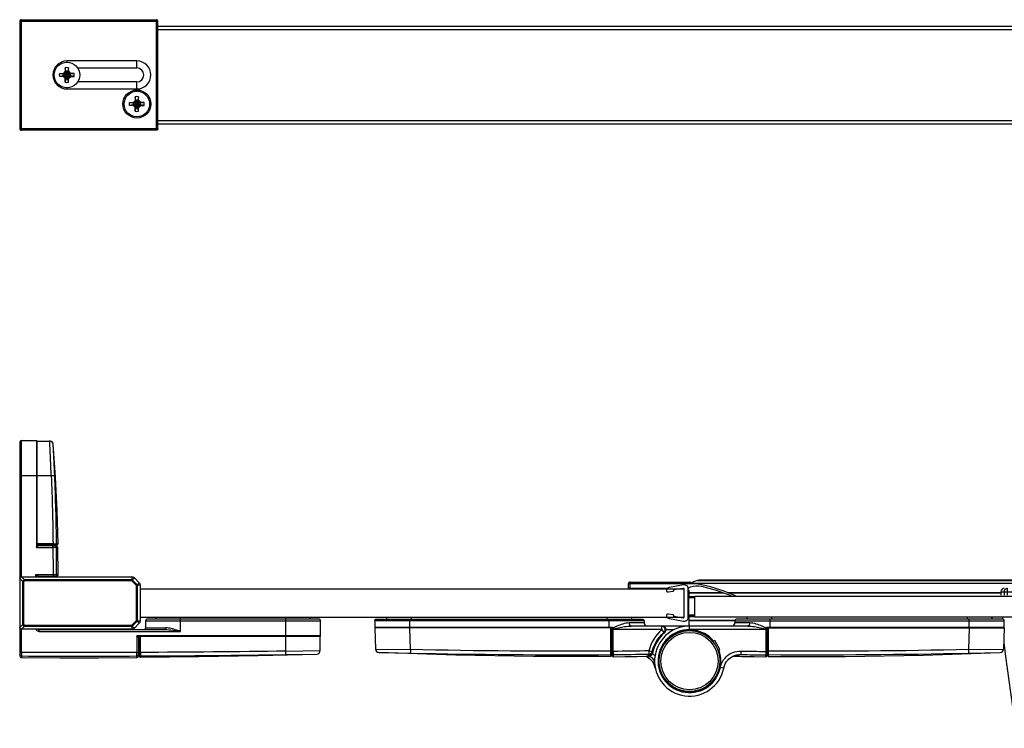
# Model space of a CAD drawing. Extents: x 0 to 1.55, y -0.06 to 0.37.
# Drawn here: x 0 to 0.56, y -0.04 to 0.36 of the extents above; entities that cross this region are included whole.
import ezdxf

# ---------------------------------------------------------------- set-up
doc = ezdxf.new("R2010")
doc.units = 0

msp = doc.modelspace()

# ---------------------------------------------------------------- linework, layer by layer
at = {"linetype": 'Continuous'}
for points in [[(0.001, 0.3646), (0.078, 0.3646), (0.078, 0.3014), (0.001, 0.3014), (0.001, 0.3646, 0.414214), (0, 0.3636), (0, 0.3024), (0.079, 0.3024, -0.414214), (0.078, 0.3014)], [(0.079, 0.3024), (0.079, 0.3636, 0.414214), (0.078, 0.3646)], [(0.027, 0.341, 1), (0.027, 0.325)], [(0.027, 0.3257), (0.027, 0.325), (0.067, 0.325), (0.067, 0.329, 1), (0.067, 0.337), (0.067, 0.341), (0.027, 0.341), (0.027, 0.3403)], [(0.067, 0.325, 1), (0.067, 0.341)], [(0.0293, 0.33391), (0.02842, 0.33442), (0.02558, 0.33158), (0.02609, 0.3307), (0.02654, 0.33103), (0.02654, 0.33094, 0.109103), (0.02745, 0.33094), (0.02745, 0.33103), (0.02801, 0.33199), (0.02897, 0.33255), (0.02906, 0.33255, 0.109103), (0.02906, 0.33346), (0.02897, 0.33346), (0.02503, 0.33255), (0.0247, 0.33209), (0.02288, 0.33209, -0.109103), (0.02288, 0.33391), (0.0247, 0.33391), (0.02503, 0.33346), (0.02599, 0.33401), (0.02654, 0.33497), (0.02609, 0.3353)], [(0.0293, 0.33209), (0.03112, 0.33209, 0.109103), (0.03112, 0.33391), (0.0293, 0.33391), (0.02897, 0.33346), (0.02801, 0.33401), (0.02745, 0.33497), (0.02791, 0.3353), (0.02791, 0.33712), (0.02609, 0.32888, 0.109103), (0.02791, 0.32888), (0.02609, 0.33712), (0.02609, 0.3353), (0.02558, 0.33442), (0.02842, 0.33158), (0.0293, 0.33209), (0.02897, 0.33255), (0.02503, 0.33346), (0.02494, 0.33346, 0.109103), (0.02494, 0.33255), (0.02503, 0.33255), (0.02599, 0.33199), (0.02654, 0.33103), (0.02745, 0.33497), (0.02745, 0.33506, 0.109103), (0.02654, 0.33506), (0.02654, 0.33497), (0.02745, 0.33103), (0.02791, 0.3307), (0.02842, 0.33158)], [(0.02791, 0.33712, 0.109103), (0.02609, 0.33712)], [(0.0693, 0.31731), (0.06842, 0.31782), (0.06558, 0.31498), (0.06609, 0.3141), (0.06654, 0.31443), (0.06654, 0.31434, 0.109103), (0.06746, 0.31434), (0.06746, 0.31443), (0.06801, 0.31539), (0.06897, 0.31595), (0.06906, 0.31595, 0.109103), (0.06906, 0.31686), (0.06897, 0.31686), (0.06503, 0.31595), (0.0647, 0.31549), (0.06288, 0.31549, -0.109103), (0.06288, 0.31731), (0.0647, 0.31731), (0.06503, 0.31686), (0.06599, 0.31741), (0.06654, 0.31837), (0.06609, 0.3187)], [(0.0693, 0.31549), (0.07112, 0.31549, 0.109103), (0.07112, 0.31731), (0.0693, 0.31731), (0.06897, 0.31686), (0.06801, 0.31741), (0.06746, 0.31837), (0.06791, 0.3187), (0.06791, 0.32052), (0.06609, 0.31228, 0.109103), (0.06791, 0.31228), (0.06609, 0.32052), (0.06609, 0.3187), (0.06558, 0.31782), (0.06842, 0.31498), (0.0693, 0.31549), (0.06897, 0.31595), (0.06503, 0.31686), (0.06494, 0.31686, 0.109103), (0.06494, 0.31595), (0.06503, 0.31595), (0.06599, 0.31539), (0.06654, 0.31443), (0.06746, 0.31837), (0.06746, 0.31846, 0.109103), (0.06654, 0.31846), (0.06654, 0.31837), (0.06746, 0.31443), (0.06791, 0.3141), (0.06842, 0.31498)], [(0.06791, 0.32052, 0.109103), (0.06609, 0.32052)], [(0, 0.3024, 0.414214), (0.001, 0.3014)], [(0.00227, 0.04343), (0.00177, 0.04343), (0, 0.0452, -0.414214), (0.001, 0.0462), (0.001, 0.124, 0.414214), (0, 0.123), (0, 0.001)], [(0.01, 0.1236, 0.414214), (0.0096, 0.124), (0.0096, 0.063), (0.01901, 0.063), (0.01901, 0.064)], [(0, 0.104), (0.01, 0.104), (0.01802, 0.104, -0.008697), (0.01906, 0.065), (0.02106, 0.06501, 0.008699), (0.02002, 0.10409), (0.02001, 0.10439), (0.02, 0.1047), (0.01998, 0.105), (0.01997, 0.1053), (0.01996, 0.1056), (0.01994, 0.10591), (0.01993, 0.10621), (0.01992, 0.10651), (0.0199, 0.10682), (0.01989, 0.10712), (0.01988, 0.10742), (0.01986, 0.10772), (0.01985, 0.10803), (0.01984, 0.10833), (0.01982, 0.10863), (0.01981, 0.10894), (0.0198, 0.10924), (0.01978, 0.10954), (0.01977, 0.10984), (0.01975, 0.11015), (0.01974, 0.11045), (0.01973, 0.11075), (0.01971, 0.11105), (0.0197, 0.11136), (0.01968, 0.11166), (0.01967, 0.11196), (0.01966, 0.11227), (0.01964, 0.11257), (0.01963, 0.11287), (0.01961, 0.11317), (0.0196, 0.11348), (0.01958, 0.11378), (0.01957, 0.11408), (0.01955, 0.11439), (0.01954, 0.11469), (0.01952, 0.11499), (0.01951, 0.11529), (0.01949, 0.1156), (0.01948, 0.1159), (0.01946, 0.1162), (0.01944, 0.1165), (0.01943, 0.11681), (0.01941, 0.11711), (0.01939, 0.11741), (0.01938, 0.11771), (0.01936, 0.11802), (0.01934, 0.11832), (0.01933, 0.11862), (0.01931, 0.11892), (0.01929, 0.11923), (0.01927, 0.11953), (0.01926, 0.11983), (0.01924, 0.12014), (0.01922, 0.12044), (0.0192, 0.12074), (0.01918, 0.12104), (0.01916, 0.12135), (0.01914, 0.12165), (0.01913, 0.12195), (0.01913, 0.12195), (0.01913, 0.12196), (0.01913, 0.12196), (0.01914, 0.12196), (0.01914, 0.12197)], [(0.01913, 0.12195, 0.39271), (0.01713, 0.1238)], [(0.01914, 0.12197, 0.338559), (0.01751, 0.12377)], [(0.01003, 0.06425, 0.303347), (0.0104, 0.064), (0.02074, 0.064)], [(0.01612, 0.0644, 0.41169), (0.01652, 0.064)], [(0.0164, 0.06405, -0.0396), (0.01634, 0.06408, -0.081276), (0.01625, 0.06417, -0.020161), (0.01624, 0.0642, -0.02554), (0.01622, 0.06424), (0.01618, 0.0644)], [(0.01618, 0.0644, 0.289995), (0.01641, 0.06404)], [(0.02199, 0.04742), (0.02107, 0.0474, 0.001321), (0.02101, 0.06301), (0.01901, 0.063, -0.001319), (0.01907, 0.0474), (0.01907, 0.0464)], [(0.02101, 0.06301, 0.412238), (0.02001, 0.064)], [(0.02066, 0.0646, 0.416844), (0.02106, 0.06501)], [(0.02174, 0.06302, 0.408759), (0.02074, 0.064)], [(0.02151, 0.0646, 0.418824), (0.02191, 0.06501)], [(0, 0.00293), (0.001, 0.00293), (0.001, 0.0162, -0.414214), (0, 0.0172), (0.00177, 0.01897), (0.00177, 0.04343), (0.0018, 0.04354), (0.00184, 0.04363), (0.00188, 0.04373), (0.00193, 0.04382), (0.00199, 0.04391), (0.00206, 0.04399), (0.00213, 0.04407), (0.00221, 0.04414), (0.00229, 0.04421), (0.00238, 0.04427), (0.00247, 0.04432), (0.00257, 0.04437), (0.00267, 0.0444), (0.00277, 0.04443), (0.001, 0.0462), (0.06417, 0.0462), (0.06417, 0.04443), (0.00277, 0.04443), (0.00277, 0.04393), (0.00271, 0.04393), (0.00265, 0.04393), (0.0026, 0.04391), (0.00254, 0.0439), (0.00249, 0.04387), (0.00244, 0.04384), (0.0024, 0.04381), (0.00236, 0.04376), (0.00233, 0.04371), (0.00231, 0.04366), (0.00229, 0.04361), (0.00228, 0.04355), (0.00227, 0.04349), (0.00227, 0.04343), (0.00227, 0.01897), (0.00177, 0.01897), (0.0018, 0.01887), (0.00184, 0.01877), (0.00188, 0.01867), (0.00193, 0.01858), (0.00199, 0.01849), (0.00206, 0.01841), (0.00213, 0.01833), (0.00221, 0.01826), (0.00229, 0.0182), (0.00238, 0.01814), (0.00247, 0.01808), (0.00257, 0.01804), (0.00267, 0.018), (0.00277, 0.01797), (0.00277, 0.01847), (0.06406, 0.01847), (0.06423, 0.01807), (0.06434, 0.01804)], [(0.013, 0.0464, 0.155515), (0.01242, 0.04622)], [(0.02007, 0.0464, 0.41462), (0.02107, 0.0474)], [(0.02099, 0.0464, 0.418142), (0.02199, 0.04742)], [(0.06559, 0.04562), (0.06841, 0.04279), (0.06716, 0.04154), (0.06434, 0.04437), (0.06559, 0.04562, 0.198912), (0.06417, 0.0462)], [(0.069, 0.04137), (0.06723, 0.04137), (0.06723, 0.02103), (0.069, 0.02103), (0.069, 0.04137, 0.198912), (0.06841, 0.04279)], [(0.349, 0.0396), (0.349, 0.0432, 0.414214), (0.348, 0.0422), (0.348, 0.0396), (0.37047, 0.0396)], [(0.384, 0.0422, 0.414214), (0.383, 0.0432), (0.383, 0.0422), (0.348, 0.0422)], [(0.38, 0.039, 0.466059), (0.3793, 0.03959), (0.374, 0.03866), (0.37348, 0.03776), (0.37094, 0.03731, -0.466059), (0.37, 0.0381), (0.37, 0.03831, -0.364202), (0.37165, 0.04028), (0.37965, 0.04169, -0.466059), (0.382, 0.03972), (0.382, 0.02269, -0.466059), (0.37965, 0.02072), (0.37165, 0.02212, -0.364202), (0.37, 0.02409), (0.37, 0.0243, -0.466059), (0.37094, 0.02509), (0.37348, 0.02464), (0.374, 0.02374), (0.3793, 0.02281, 0.466059), (0.38, 0.0234)], [(0.40931, 0.03526, 0.050948), (0.39, 0.04161, 0.083772), (0.38169, 0.04202)], [(0.40679, 0.03526, 0.044575), (0.39, 0.04059, 0.131611), (0.3834, 0.0403, 0.214074), (0.38218, 0.03921)], [(1.26313, 0.0442), (0.3886, 0.0442, 0.195231), (0.38442, 0.0425), (1.2631, 0.0425)], [(0.563, 0.0396, 0.414214), (0.561, 0.0376), (0.561, 0.0356)], [(0.38261, 0.03847, 0.011186), (0.3826, 0.0382), (0.3826, 0.03492)], [(0.152, 0.0232), (0.152, 0.012), (0.152, 0.00372, -0.002483), (0.069, 0.00295), (0.069, 0.00095, 0.002485), (0.15203, 0.00172), (0.16985, 0.00198)], [(0.3826, 0.02349), (0.3826, 0.0202, 0.093966), (0.38302, 0.01801)], [(0.06417, 0.0162), (0.001, 0.0162), (0.00277, 0.01797), (0.06417, 0.01797), (0.06417, 0.0162, 0.198912), (0.06559, 0.01679), (0.06841, 0.01962), (0.06716, 0.02087), (0.06434, 0.01804), (0.06559, 0.01679)], [(0.06841, 0.01962, 0.198912), (0.069, 0.02103)], [(0.071, 0.016, 0.414214), (0.072, 0.017)], [(0.172, 0.0124), (0.172, 0.021, 0.414214), (0.171, 0.022), (0.073, 0.022, 0.414214), (0.072, 0.021), (0.072, 0.017), (0.08348, 0.017)], [(0.203, 0.021, -0.414214), (0.204, 0.022), (0.356, 0.022, -0.414214), (0.357, 0.021), (0.203, 0.021), (0.203, 0.0174, 0.303349), (0.20325, 0.01703)], [(0.33941, 0.01668), (0.33906, 0.01664), (0.339, 0.0166, 0.414187), (0.3386, 0.017), (0.203, 0.017), (0.20342, 0.00484)], [(0.22345, 0.00454), (0.22341, 0.00254, 0.00653), (0.338, 0.00171), (0.338, 0.00371, -0.006544), (0.22345, 0.00454), (0.22301, 0.017)], [(0.357, 0.021), (0.357, 0.02, 0.414214), (0.359, 0.018)], [(0.36146, 0.00249, -0.162067), (0.36845, 0.0145, 0.69108), (0.36713, 0.018), (0.36739, 0.01799), (0.36766, 0.01795), (0.36793, 0.01789), (0.36819, 0.0178), (0.36843, 0.01768), (0.36866, 0.01754), (0.36887, 0.01737), (0.36906, 0.01718), (0.36923, 0.01697), (0.36936, 0.01673), (0.36946, 0.01648), (0.36953, 0.016)], [(0.383, 0.018, 2.107102), (0.40259, -0.006)], [(0.407, 0.018, 0.414214), (0.409, 0.02)], [(0.42737, 0.0174), (0.563, 0.0174), (0.563, 0.021, 0.414214), (0.562, 0.022), (0.41, 0.022, 0.414214), (0.409, 0.021), (0.409, 0.02), (0.4175, 0.02)], [(0.41635, 0.018), (0.41653, 0.01803), (0.4167, 0.0181), (0.41685, 0.0182), (0.41698, 0.01832), (0.41709, 0.01847), (0.41718, 0.01862), (0.41726, 0.01878), (0.41733, 0.01895), (0.41738, 0.01912), (0.41743, 0.01929), (0.41746, 0.01947), (0.41748, 0.01965), (0.4175, 0.01982), (0.4175, 0.02), (0.41838, 0.01995), (0.41926, 0.01981), (0.42012, 0.01962), (0.42097, 0.01938), (0.42181, 0.0191), (0.42264, 0.0188), (0.42346, 0.01848), (0.42428, 0.01815), (0.42509, 0.0178), (0.4259, 0.01744), (0.42671, 0.01707), (0.42689, 0.01725), (0.42697, 0.0173), (0.42707, 0.01735), (0.42716, 0.01738), (0.42727, 0.0174), (0.42737, 0.0174), (0.4274, 0.017, 0.414214), (0.427, 0.0166), (0.427, 0.00083)], [(0.54299, 0.017), (0.54255, 0.00454, -0.006544), (0.428, 0.00371), (0.428, 0.00171)], [(0.562, 0.02219, 0.1264), (0.56154, 0.02201)], [(0.56275, 0.01703, 0.303347), (0.563, 0.0174)], [(0.17175, 0.01203, 0.303351), (0.172, 0.0124), (0.067, 0.0124), (0.067, 0.00293, -0.002031), (0.001, 0.00293), (0.001, 0.00093, -0.413027), (0, 0.00193)], [(0.00923, 0.01619, 0.296442), (0.01106, 0.015), (0.01106, 0.016)], [(0.01242, 0.01619, 0.155515), (0.013, 0.016)], [(0.06825, 0.01197, 0.303347), (0.068, 0.0116), (0.068, 0.001)], [(0.16985, 0.00198, 0.407373), (0.1718, 0.00398), (0.1718, 0.012), (0.06826, 0.012)], [(0.36713, 0.016, 0.151518), (0.35973, 0.00386, -0.002225), (0.3394, 0.00354), (0.3394, 0.00154)], [(0.36871, 0.0142, 0.162066), (0.36185, 0.00241)], [(0.383, 0.016, 2.107116), (0.40064, -0.0056)], [(0.39678, 0.00942, 11.848938), (0.39978, 0.00423)], [(0.39643, 0.00922, 11.580313), (0.39943, 0.00402)], [(0.36871, 0.0142, 0.21525), (0.36953, 0.016)], [(0.0684, 0.00577, 0.412978), (0.068, 0.00537)], [(0.0684, 0.00569, 0.411642), (0.068, 0.00529)], [(0.06805, 0.00548, -0.041044), (0.06808, 0.00553, -0.079994), (0.06817, 0.00562, -0.020905), (0.0682, 0.00564, -0.026206), (0.06824, 0.00566), (0.0684, 0.00569)], [(0.339, 0.00888, 0.417988), (0.3386, 0.00928)], [(0.4274, 0.00928, 0.417995), (0.427, 0.00888)], [(0.42741, 0.00908, 0.30701), (0.42703, 0.00883)], [(0, 0.001, 0.412023), (0.00099, 0)], [(0.001, 0.00093, 0.00203), (0.067, 0.00093)], [(0.067, 0.00093, 0.41301), (0.068, 0.00193)], [(0.06701, 0, 0.412022), (0.068, 0.001)], [(0.0686, 0.00135, 0.415626), (0.069, 0.00095)], [(0.0686, 0.00057, 0.416765), (0.069, 0.00017)], [(0.069, 0.00017), (0.10251, 0.00056), (0.13633, 0.00117), (0.16985, 0.00197, 0.406311), (0.1718, 0.00397)], [(0.20342, 0.00484, 0.392942), (0.20535, 0.00291)], [(0.20343, 0.00482, 0.390936), (0.20533, 0.0029)], [(0.338, 0.00171, 0.412629), (0.3384, 0.00211)], [(0.338, 0.00061, 0.411051), (0.3384, 0.00101)], [(0.35956, 0.0009), (0.35977, 0.00186, -0.002224), (0.3394, 0.00154, -0.417772), (0.339, 0.00194)], [(0.339, 0.00083, 0.419096), (0.33941, 0.00043)], [(0.36341, -0.006, 0.070097), (0.36249, -0.00344, 0.141795), (0.35878, 0.00043, 0.006081), (0.35857, 0.00055, 0.007618), (0.35831, 0.00069)], [(0.36303, -0.00315), (0.36294, -0.00246), (0.36273, -0.00179), (0.36242, -0.00116), (0.36201, -0.00059), (0.3615, -0.0001), (0.36092, 0.0003), (0.36029, 0.0006), (0.35963, 0.00079, 0.001828), (0.35959, 0.0008, 0.002328), (0.35956, 0.00081, 0.046322), (0.35875, 0.00088)], [(0.35965, 0.00088, 0.002171), (0.35947, 0.00088, 0.004109), (0.35915, 0.00088)], [(0.36177, 0.00212, -0.051137), (0.36164, 0.0018), (0.36151, 0.0016), (0.36134, 0.00142), (0.36115, 0.00126), (0.36094, 0.00113), (0.36072, 0.00103), (0.36049, 0.00096), (0.36025, 0.00091), (0.36001, 0.00088), (0.35965, 0.00088), (0.35958, 0.0009)], [(0.36125, 0.00193, 0.044066), (0.3614, 0.00225, 0.031317), (0.36146, 0.00249)], [(0.36325, 0.00101, 0.074291), (0.36177, 0.00212, 0.031296), (0.36185, 0.00241), (0.36146, 0.00249)], [(0.40259, -0.006), (0.40064, -0.0056), (0.40092, -0.00448), (0.40132, -0.00339), (0.40183, -0.00234), (0.40243, -0.00135), (0.40314, -0.00043), (0.40393, 0.00042), (0.4048, 0.00119), (0.40574, 0.00187), (0.40675, 0.00245), (0.4078, 0.00293), (0.40891, 0.0033), (0.41004, 0.00356), (0.41119, 0.00371), (0.41235, 0.00374, 0.00156), (0.4266, 0.00354), (0.4266, 0.00154)], [(0.40259, -0.006, -0.214596), (0.40722, 0.00043, -0.008393), (0.40751, 0.00059, -0.005305), (0.40769, 0.00069), (0.40823, 0.00094), (0.40879, 0.00116), (0.40936, 0.00135), (0.40994, 0.0015), (0.41052, 0.00161), (0.41112, 0.00169), (0.41172, 0.00174), (0.41231, 0.00175)], [(0.41231, 0.00175, 0.001561), (0.4266, 0.00154)], [(0.42659, 0.00043, 0.419096), (0.427, 0.00083)], [(0.4266, 0.00154, 0.417704), (0.427, 0.00194)], [(0.4276, 0.00211, 0.412691), (0.428, 0.00171, 0.00653), (0.54259, 0.00254), (0.56065, 0.00291), (0.56066, 0.00291), (0.56066, 0.00291), (0.56066, 0.0029), (0.56066, 0.0029), (0.56067, 0.0029)], [(0.4276, 0.00101, 0.411051), (0.428, 0.00061)], [(0.56065, 0.00291, 0.392943), (0.56258, 0.00484)], [(0.56067, 0.0029, 0.390936), (0.56257, 0.00482)]]:
    msp.add_lwpolyline(points, format="xyb", dxfattribs=at)
for points in [[(0.079, 0.3636), (0, 0.3636)], [(0.079, 0.361), (1.462, 0.361)], [(0.079, 0.359), (1.462, 0.359)], [(0.03112, 0.33391), (0.02288, 0.33209)], [(0.03112, 0.33209), (0.02288, 0.33391)], [(0.0247, 0.33391), (0.02558, 0.33442)], [(0.02791, 0.3353), (0.02842, 0.33442)], [(0.0331, 0.337), (0.067, 0.337)], [(0.02558, 0.33158), (0.0247, 0.33209)], [(0.02609, 0.32888), (0.02609, 0.3307)], [(0.02791, 0.32888), (0.02791, 0.3307)], [(0.067, 0.329), (0.0331, 0.329)], [(0.07112, 0.31731), (0.06288, 0.31549)], [(0.07112, 0.31549), (0.06288, 0.31731)], [(0.0647, 0.31731), (0.06558, 0.31782)], [(0.06558, 0.31498), (0.0647, 0.31549)], [(0.06791, 0.3187), (0.06842, 0.31782)], [(0.06609, 0.31228), (0.06609, 0.3141)], [(0.06791, 0.31228), (0.06791, 0.3141)], [(0.079, 0.307), (1.462, 0.307)], [(0.079, 0.305), (1.462, 0.305)], [(0.001, 0.124), (0.0096, 0.124)], [(0.01, 0.06427), (0.01, 0.1238), (0.01713, 0.1238)], [(0.01802, 0.104), (0.01801, 0.10434), (0.018, 0.10467), (0.01798, 0.10501), (0.01797, 0.10535), (0.01796, 0.10568), (0.01795, 0.10602), (0.01793, 0.10635), (0.01792, 0.10669), (0.01791, 0.10702), (0.01789, 0.10736), (0.01788, 0.10769), (0.01787, 0.10803), (0.01785, 0.10837), (0.01784, 0.1087), (0.01783, 0.10904), (0.01781, 0.10937), (0.0178, 0.10971), (0.01778, 0.11004), (0.01777, 0.11038), (0.01776, 0.11072), (0.01774, 0.11105), (0.01773, 0.11139), (0.01772, 0.11172), (0.0177, 0.11206), (0.01769, 0.11239), (0.01767, 0.11273), (0.01766, 0.11307), (0.01764, 0.1134), (0.01763, 0.11374), (0.01762, 0.11407), (0.0176, 0.11441), (0.01759, 0.11474), (0.01757, 0.11508), (0.01756, 0.11541), (0.01754, 0.11575), (0.01753, 0.11609), (0.01751, 0.11642), (0.0175, 0.11676), (0.01748, 0.11709), (0.01746, 0.11743), (0.01745, 0.11776), (0.01743, 0.1181), (0.01742, 0.11844), (0.0174, 0.11877), (0.01738, 0.11911), (0.01737, 0.11944), (0.01735, 0.11978), (0.01733, 0.12011), (0.01731, 0.12045), (0.0173, 0.12078), (0.01728, 0.12112), (0.01726, 0.12145), (0.01724, 0.12179), (0.01722, 0.12213), (0.01721, 0.12246), (0.01719, 0.1228), (0.01717, 0.12313), (0.01715, 0.12347), (0.01713, 0.1238)], [(0.02191, 0.06501), (0.0214, 0.08394), (0.02047, 0.10305), (0.01914, 0.12197)], [(0.01802, 0.104), (0.02002, 0.10409)], [(0.01906, 0.0646), (0.01906, 0.065), (0.01, 0.065)], [(0.01512, 0.0646), (0.01512, 0.0644), (0.01, 0.0644)], [(0.02151, 0.0646), (0.01, 0.0646)], [(0.0104, 0.06391), (0.0104, 0.0646)], [(0.01612, 0.0646), (0.01612, 0.0644), (0.01512, 0.0644)], [(0.01512, 0.064), (0.01512, 0.0644)], [(0.01612, 0.0644), (0.01618, 0.0644)], [(0.01618, 0.0644), (0.01618, 0.0646)], [(0.01618, 0.0644), (0.01618, 0.0646)], [(0.01618, 0.0644), (0.01618, 0.0644)], [(0.01641, 0.06404), (0.01641, 0.06404), (0.01628, 0.06414)], [(0.02174, 0.06302), (0.02101, 0.06301)], [(0.02191, 0.06501), (0.02106, 0.06501)], [(0.02199, 0.04742), (0.02191, 0.05247), (0.02183, 0.05792), (0.02174, 0.06302)], [(0.01049, 0.04622), (0.01059, 0.04628), (0.0107, 0.04633), (0.01082, 0.04637), (0.01094, 0.04639), (0.01106, 0.0464), (0.01106, 0.0464), (0.01106, 0.0464), (0.01106, 0.0464), (0.01106, 0.0464), (0.01105, 0.0464), (0.01105, 0.0464), (0.01105, 0.04641), (0.01105, 0.04641), (0.01006, 0.0469), (0.00906, 0.0474)], [(0.02107, 0.0474), (0.01907, 0.0474), (0.00906, 0.0474), (0.00906, 0.0462)], [(0.00966, 0.0462), (0.00956, 0.0464), (0.00906, 0.0474)], [(0.01105, 0.04641), (0.01093, 0.0464), (0.01081, 0.04637), (0.01069, 0.04633), (0.01057, 0.04628), (0.01047, 0.04622)], [(0.02099, 0.0464), (0.01106, 0.0464)], [(0.06406, 0.04393), (0.00277, 0.04393)], [(0.06716, 0.02087), (0.06714, 0.02097), (0.06673, 0.02114), (0.06673, 0.04126), (0.06406, 0.04393), (0.06423, 0.04434), (0.06434, 0.04437)], [(0.06417, 0.04443), (0.06423, 0.04434)], [(0.06723, 0.04137), (0.06714, 0.04143), (0.06673, 0.04126)], [(0.06716, 0.04154), (0.06714, 0.04143)], [(0.349, 0.0432), (0.383, 0.0432)], [(0.38777, 0.04415), (1.26313, 0.04415)], [(0.56486, 0.0356), (0.56486, 0.0396), (0.56464, 0.03959), (0.56442, 0.03955), (0.5642, 0.03949), (0.56399, 0.0394), (0.5638, 0.03929), (0.56362, 0.03916), (0.56345, 0.03902), (0.5633, 0.03885), (0.56317, 0.03867), (0.56306, 0.03847), (0.56298, 0.03826), (0.56292, 0.03805), (0.56288, 0.03783), (0.56287, 0.0376), (0.56287, 0.0356)], [(0.069, 0.0232), (0.38, 0.0232), (0.38, 0.0392), (0.069, 0.0392)], [(0.3826, 0.03717), (0.40166, 0.03717)], [(0.3826, 0.03698), (0.40221, 0.03698)], [(0.3828, 0.03665), (0.3826, 0.03665)], [(0.3826, 0.03648), (0.3828, 0.03648)], [(0.3826, 0.03512), (0.3828, 0.03512)], [(0.3828, 0.03492), (0.3826, 0.03492)], [(0.3826, 0.0235), (0.3826, 0.0349)], [(0.3828, 0.03499), (0.3828, 0.03665)], [(0.3828, 0.0341), (0.3828, 0.0349)], [(0.3828, 0.03485), (0.386, 0.03485)], [(0.386, 0.0341), (0.3828, 0.0341)], [(0.40473, 0.03717), (0.561, 0.03717)], [(0.40516, 0.03698), (0.561, 0.03698)], [(0.561, 0.0376), (0.611, 0.0376)], [(0.01106, 0.015), (0.092, 0.015), (0.092, 0.0232)], [(0.078, 0.022), (0.078, 0.0232)], [(0.166, 0.022), (0.166, 0.0232)], [(0.21, 0.022), (0.21, 0.0232)], [(0.224, 0.022), (0.224, 0.0232)], [(0.336, 0.022), (0.336, 0.0232)], [(0.35, 0.022), (0.35, 0.0232)], [(0.3828, 0.02349), (0.3826, 0.02349)], [(0.3826, 0.02329), (0.3828, 0.02329)], [(0.3828, 0.0235), (0.3828, 0.0243)], [(0.386, 0.0243), (0.3828, 0.0243)], [(0.386, 0.02346), (0.3828, 0.02346), (0.386, 0.02346)], [(0.3828, 0.02176), (0.3828, 0.02342)], [(0.416, 0.022), (0.416, 0.0232)], [(0.43, 0.022), (0.43, 0.0232)], [(0.542, 0.022), (0.542, 0.0232)], [(0.556, 0.022), (0.556, 0.0232)], [(0.562, 0.0232), (0.562, 0.02219)], [(0.00227, 0.01897), (0.00227, 0.01891), (0.00228, 0.01886), (0.00229, 0.0188), (0.00231, 0.01874), (0.00233, 0.01869), (0.00236, 0.01864), (0.0024, 0.0186), (0.00244, 0.01856), (0.00249, 0.01853), (0.00254, 0.01851), (0.0026, 0.01849), (0.00265, 0.01848), (0.00271, 0.01847), (0.00277, 0.01847)], [(0.06406, 0.01847), (0.06673, 0.02114)], [(0.06423, 0.01807), (0.06417, 0.01797)], [(0.06723, 0.02103), (0.06714, 0.02097)], [(0.072, 0.021), (0.172, 0.021)], [(0.203, 0.0174), (0.33863, 0.0174)], [(0.223, 0.017), (0.223, 0.022)], [(0.337, 0.017), (0.337, 0.022)], [(0.3384, 0.00371), (0.338, 0.00371), (0.338, 0.017)], [(0.3384, 0.00101), (0.3384, 0.017)], [(0.339, 0.01028), (0.3386, 0.01028), (0.3386, 0.017), (0.33863, 0.0174), (0.33873, 0.0174), (0.33884, 0.01738), (0.33893, 0.01735), (0.33903, 0.0173), (0.33911, 0.01725), (0.33929, 0.01707), (0.3401, 0.01744), (0.34091, 0.0178), (0.34172, 0.01815), (0.34254, 0.01848), (0.34336, 0.0188), (0.34419, 0.0191), (0.34503, 0.01938), (0.34588, 0.01962), (0.34674, 0.01981), (0.34762, 0.01995), (0.3485, 0.02), (0.3485, 0.01982), (0.34852, 0.01965), (0.34854, 0.01947), (0.34857, 0.01929), (0.34862, 0.01912), (0.34867, 0.01895), (0.34874, 0.01878), (0.34882, 0.01862), (0.34891, 0.01847), (0.34902, 0.01832), (0.34915, 0.0182), (0.3493, 0.0181), (0.34947, 0.01803), (0.34965, 0.018)], [(0.33929, 0.01707), (0.33892, 0.01684)], [(0.339, 0.00354), (0.3394, 0.00354), (0.3394, 0.01651), (0.34032, 0.0167), (0.34125, 0.01689), (0.34217, 0.01707), (0.3431, 0.01724), (0.34403, 0.01741), (0.34496, 0.01756), (0.34589, 0.0177), (0.34683, 0.01782), (0.34777, 0.01791), (0.34871, 0.01798), (0.34965, 0.018)], [(0.33929, 0.01707), (0.33934, 0.017), (0.33938, 0.01693), (0.3394, 0.01684), (0.33941, 0.01676), (0.33941, 0.01668), (0.3394, 0.01651)], [(0.3485, 0.02), (0.357, 0.02)], [(0.41635, 0.018), (0.34965, 0.018)], [(0.36871, 0.0142), (0.36713, 0.016), (0.36713, 0.018)], [(0.3826, 0.02192), (0.3828, 0.02192)], [(0.3828, 0.02176), (0.3826, 0.02176)], [(0.3826, 0.02142), (0.409, 0.02142)], [(0.3826, 0.02123), (0.409, 0.02123)], [(0.427, 0.016), (0.383, 0.016), (0.383, 0.01806)], [(0.409, 0.021), (0.563, 0.021)], [(0.41635, 0.018), (0.41729, 0.01798), (0.41823, 0.01791), (0.41917, 0.01782), (0.42011, 0.0177), (0.42104, 0.01756), (0.42197, 0.01741), (0.4229, 0.01724), (0.42383, 0.01707), (0.42475, 0.01689), (0.42568, 0.0167), (0.4266, 0.01651), (0.4266, 0.00354), (0.427, 0.00354)], [(0.427, 0.0166), (0.42694, 0.01664), (0.42659, 0.01668), (0.42659, 0.01676), (0.4266, 0.01684), (0.42662, 0.01693), (0.42666, 0.017), (0.42671, 0.01707)], [(0.42671, 0.01707), (0.42708, 0.01684)], [(0.4276, 0.00928), (0.4274, 0.00928), (0.4274, 0.01028), (0.4274, 0.017), (0.563, 0.017), (0.56258, 0.00484)], [(0.4276, 0.017), (0.4276, 0.00101)], [(0.428, 0.017), (0.428, 0.00371), (0.4276, 0.00371)], [(0.429, 0.022), (0.429, 0.017)], [(0.543, 0.017), (0.543, 0.022)], [(0.563, 0.02107), (0.563, 0.02107), (0.563, 0.02107), (0.56301, 0.02107), (0.56301, 0.02107), (0.56301, 0.02107)], [(0.01046, 0.0162), (0.01057, 0.01613), (0.01068, 0.01608), (0.01081, 0.01604), (0.01094, 0.01601), (0.01106, 0.016), (0.08306, 0.016)], [(0.0686, 0.0116), (0.0679, 0.0116)], [(0.0684, 0.012), (0.0684, 0.00677)], [(0.0686, 0.00057), (0.0686, 0.012)], [(0.0686, 0.00295), (0.069, 0.00295), (0.069, 0.012)], [(0.3384, 0.0166), (0.339, 0.0166), (0.339, 0.00083)], [(0.3394, 0.01651), (0.33905, 0.01646), (0.339, 0.01641)], [(0.36713, 0.016), (0.339, 0.016)], [(0.36913, 0.016), (0.37432, 0.016)], [(0.4266, 0.01651), (0.42659, 0.01668)], [(0.4266, 0.01651), (0.42695, 0.01646), (0.427, 0.01641)], [(0.4276, 0.0166), (0.427, 0.0166)], [(0.068, 0.00677), (0.0684, 0.00677)], [(0.0686, 0.00677), (0.0684, 0.00677), (0.0684, 0.00577), (0.0686, 0.00577)], [(0.0684, 0.00577), (0.0684, 0.00569)], [(0.0684, 0.00569), (0.0686, 0.0057)], [(0.0684, 0.00569), (0.0684, 0.00569)], [(0.0684, 0.00569), (0.0686, 0.00569)], [(0.3384, 0.00928), (0.3386, 0.00928), (0.3386, 0.01028), (0.3384, 0.01028)], [(0.3384, 0.0086), (0.33898, 0.00852)], [(0.339, 0.0072), (0.3384, 0.0072)], [(0.33859, 0.00908), (0.3386, 0.00928)], [(0.339, 0.00868), (0.33899, 0.00874), (0.33898, 0.0088), (0.33895, 0.00886), (0.33892, 0.00891), (0.33888, 0.00896), (0.33883, 0.009), (0.33878, 0.00903), (0.33872, 0.00906), (0.33866, 0.00907), (0.33859, 0.00908)], [(0.33859, 0.0086), (0.339, 0.0086)], [(0.39933, 0.00397), (0.40043, 0.0046), (0.39743, 0.0098), (0.39633, 0.00916)], [(0.4276, 0.01028), (0.4274, 0.01028), (0.427, 0.01028)], [(0.42725, 0.00857), (0.42741, 0.0086), (0.427, 0.0086)], [(0.427, 0.0072), (0.4276, 0.0072)], [(0.427, 0.00663), (0.4276, 0.00663)], [(0.427, 0.00656), (0.4276, 0.00656)], [(0.4276, 0.0086), (0.42702, 0.00852)], [(0.4274, 0.00928), (0.42741, 0.00908)], [(0.56264, 0.00663), (0.56294, 0.00663)], [(0.56264, 0.00656), (0.56295, 0.00656)], [(0.5627, 0.0085), (0.56368, 0.00065), (0.56645, -0.01993), (0.5694, -0.04041)], [(0.001, 0.00093), (0.00099, 0)], [(0.06701, 0), (0.067, 0.00093), (0.067, 0.00293), (0.068, 0.00293)], [(0.06804, 0.00546), (0.06804, 0.00546), (0.06814, 0.0056)], [(0.069, 0.00017), (0.069, 0.00095)], [(0.152, 0.00372), (0.1718, 0.00398)], [(0.152, 0.00372), (0.15203, 0.00172)], [(0.16985, 0.00198), (0.16985, 0.00198), (0.16985, 0.00198), (0.16985, 0.00198), (0.16985, 0.00197), (0.16985, 0.00197)], [(0.20342, 0.00484), (0.22345, 0.00454)], [(0.338, 0.00061), (0.29388, 0.00055), (0.24946, 0.00131), (0.20533, 0.0029), (0.20535, 0.00291), (0.22341, 0.00254)], [(0.338, 0.00061), (0.338, 0.00171)], [(0.3394, 0.00154), (0.33941, 0.00043)], [(0.33941, 0.00043), (0.34609, 0.00056), (0.35311, 0.00072), (0.35956, 0.0009)], [(0.35791, 0.00085), (0.35831, 0.00069)], [(0.35878, 0.00043), (0.36026, -0.00063), (0.36176, -0.00226), (0.36285, -0.0042), (0.36341, -0.006)], [(0.35956, 0.0009), (0.35982, 0.00092), (0.3604, 0.00111), (0.36089, 0.00145), (0.36125, 0.00193), (0.36146, 0.00249), (0.36146, 0.00248)], [(0.3614, 0.00225), (0.36177, 0.00212)], [(0.40259, -0.006), (0.40315, -0.0042), (0.40424, -0.00226), (0.40574, -0.00063), (0.40722, 0.00043)], [(0.40769, 0.00069), (0.40819, 0.0009)], [(0.40806, 0.00085), (0.41289, 0.00072), (0.41991, 0.00056), (0.42659, 0.00043)], [(0.40818, 0.00089), (0.40818, 0.00089), (0.40818, 0.00089), (0.40818, 0.00089), (0.40819, 0.00089), (0.40819, 0.00089), (0.40828, 0.0009), (0.4088, 0.00094), (0.40931, 0.00099), (0.40982, 0.00107), (0.41033, 0.00117), (0.41083, 0.00128), (0.41133, 0.00142), (0.41183, 0.00157), (0.41231, 0.00175)], [(0.41235, 0.00374), (0.41231, 0.00175)], [(0.42659, 0.00043), (0.4266, 0.00154)], [(0.428, 0.00061), (0.47212, 0.00055), (0.51654, 0.00131), (0.56067, 0.0029)], [(0.428, 0.00171), (0.428, 0.00061)], [(0.54255, 0.00454), (0.56258, 0.00484)], [(0.54255, 0.00454), (0.54259, 0.00254)], [(0.00099, 0), (0.02286, -0.00011), (0.04511, -0.00011), (0.06701, 0)]]:
    msp.add_lwpolyline(points, dxfattribs=at)
for points in [[(0.0104, 0.06391), (0.01038, 0.06382), (0.01033, 0.06375), (0.01027, 0.06368), (0.01021, 0.06361), (0.01016, 0.06355), (0.0101, 0.06349), (0.01004, 0.06342), (0.00998, 0.06336), (0.00991, 0.0633), (0.00985, 0.06324), (0.00979, 0.06318), (0.00973, 0.06312), (0.00966, 0.06306), (0.0096, 0.063), (0.00964, 0.06312), (0.00969, 0.06323), (0.00973, 0.06334), (0.00977, 0.06346), (0.00981, 0.06357), (0.00985, 0.06368), (0.00989, 0.0638), (0.00993, 0.06391), (0.00996, 0.06403), (0.00999, 0.06415), (0.01, 0.06427), (0.01005, 0.06409), (0.0102, 0.06395)], [(1.488, 0.0232), (0.386, 0.0232), (0.386, 0.0352), (1.488, 0.0352)], [(0.092, 0.015), (0.09124, 0.01525), (0.09048, 0.01549), (0.08972, 0.01573), (0.08895, 0.01596), (0.08819, 0.01618), (0.08742, 0.01639), (0.08664, 0.01658), (0.08586, 0.01674), (0.08507, 0.01688), (0.08428, 0.01697), (0.08348, 0.017), (0.08348, 0.0169), (0.08347, 0.01679), (0.08346, 0.01669), (0.08344, 0.01659), (0.08342, 0.01649), (0.08339, 0.01639), (0.08335, 0.01629), (0.0833, 0.01619), (0.08323, 0.01609), (0.08315, 0.01603), (0.08306, 0.016), (0.08418, 0.01597), (0.0853, 0.0159), (0.08643, 0.01579), (0.08754, 0.01565), (0.08866, 0.0155), (0.08977, 0.01534), (0.09089, 0.01517)], [(0.0679, 0.0116), (0.06782, 0.01162), (0.06775, 0.01167), (0.06768, 0.01173), (0.06761, 0.01179), (0.06755, 0.01185), (0.06748, 0.0119), (0.06742, 0.01196), (0.06736, 0.01203), (0.0673, 0.01209), (0.06724, 0.01215), (0.06718, 0.01221), (0.06712, 0.01228), (0.06706, 0.01234), (0.067, 0.0124), (0.06711, 0.01236), (0.06723, 0.01232), (0.06734, 0.01227), (0.06745, 0.01223), (0.06757, 0.01219), (0.06768, 0.01215), (0.06779, 0.01211), (0.06791, 0.01208), (0.06803, 0.01204), (0.06814, 0.01201), (0.06826, 0.012), (0.06808, 0.01195), (0.06795, 0.0118)], [(0.35973, 0.00386), (0.35977, 0.00186), (0.36009, 0.0019), (0.3604, 0.00198), (0.3607, 0.00212), (0.36097, 0.0023), (0.36121, 0.00252), (0.36141, 0.00278), (0.36156, 0.00307), (0.36167, 0.00337)]]:
    msp.add_lwpolyline(points, close=True, dxfattribs=at)
for centre, radius in [((0.027, 0.333), 0.0073), ((0.067, 0.3164), 0.008), ((0.067, 0.3164), 0.0073), ((0.383, -0.002), 0.0174), ((0.383, -0.002), 0.0164)]:
    msp.add_circle(centre, radius, dxfattribs=at)

doc.saveas('drawing.dxf')
